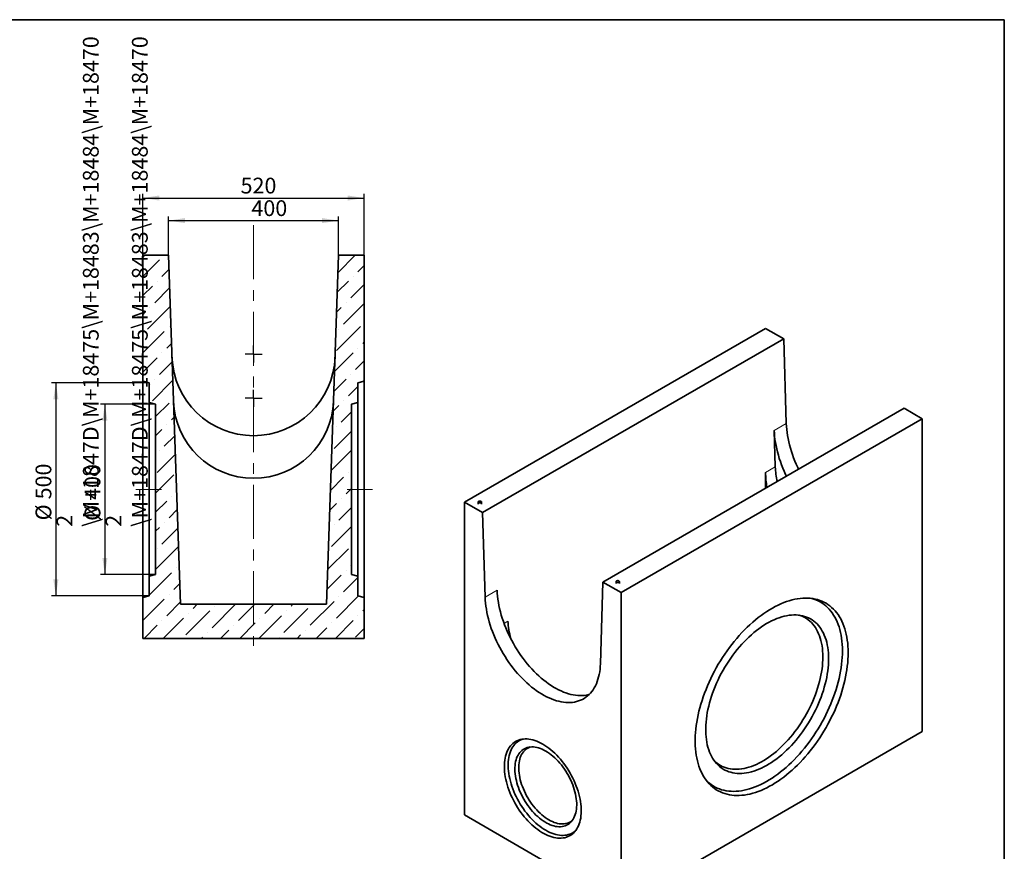
# Model space of a CAD drawing. Units: millimetres. Extents: x -46 to 1274, y -18 to 628.
# Drawn here: x 184 to 415, y 96 to 291 of the extents above; entities that cross this region are included whole.
import ezdxf

# ---------------------------------------------------------------- set-up
doc = ezdxf.new("R2010")
doc.units = ezdxf.units.MM
doc.linetypes.add('CENTERX2', pattern=[20.32, 12.7, -2.54, 2.54, -2.54])
doc.linetypes.add('PHANTOM', pattern=[12.7, 6.35, -1.27, 1.27, -1.27, 1.27, -1.27])
doc.layers.add('FORMAT', color=7, linetype='Continuous')
doc.styles.add('SLDTEXTSTYLE0', font='TXT', dxfattribs={"width": 0.7, "bigfont": 'bigfont'})
doc.styles.add('SLDTEXTSTYLE1', font='TXT', dxfattribs={"width": 0.7})
doc.dimstyles.new('SLDDIMSTYLE0', dxfattribs={"dimtxt": 3.393075, "dimasz": 3.877799, "dimexe": 0, "dimexo": 0.0625, "dimgap": 0.848269, "dimtad": 2, "dimlfac": 10, "dimrnd": 1e-09, "dimzin": 12, "dimdsep": 46, "dimtxsty": 'SLDTEXTSTYLE1', "dimsah": 1, "dimcen": 0.09, "dimadec": 0, "dimazin": 3, "dimtfac": 1, "dimtofl": 0, "dimtmove": 0, "dimatfit": 3, "dimfxl": 0, "dimfrac": 2, "dimtolj": 1, "dimtzin": 12, "dimarcsym": 0})
doc.dimstyles.new('SLDDIMSTYLE1', dxfattribs={"dimtxt": 3.393075, "dimasz": 3.877799, "dimexe": 0, "dimexo": 0.0625, "dimgap": 0.848269, "dimtad": 2, "dimlfac": 10, "dimrnd": 1e-09, "dimzin": 12, "dimdsep": 46, "dimtxsty": 'SLDTEXTSTYLE1', "dimsah": 1, "dimcen": 0.09, "dimadec": 0, "dimazin": 3, "dimtfac": 1, "dimtofl": 0, "dimtmove": 0, "dimatfit": 3, "dimfxl": 0, "dimfrac": 2, "dimtolj": 1, "dimtzin": 12, "dimarcsym": 0})
doc.dimstyles.new('SLDDIMSTYLE3', dxfattribs={"dimtxt": 3.393075, "dimasz": 3.877799, "dimexe": 0, "dimexo": 0.0625, "dimgap": 0.848269, "dimtad": 2, "dimdec": 0, "dimlfac": 10, "dimrnd": 1e-09, "dimzin": 12, "dimdsep": 46, "dimtxsty": 'SLDTEXTSTYLE1', "dimsah": 1, "dimcen": 0.09, "dimadec": 0, "dimazin": 3, "dimtfac": 1, "dimtdec": 0, "dimtofl": 0, "dimtmove": 0, "dimatfit": 3, "dimfxl": 0, "dimfrac": 2, "dimtolj": 1, "dimtzin": 12, "dimarcsym": 0})

# ---------------------------------------------------------------- blocks, each defined once
blk = doc.blocks.new('_D_6')
at = {"layer": 'FORMAT'}
for p, q in [((214.22, 205.68), (191.31, 205.68)), ((192.31, 205.68), (192.31, 155.68)), ((214.22, 155.68), (191.31, 155.68))]:
    blk.add_line(p, q, dxfattribs=at)
for points in [[(192.31, 205.68), (191.71, 201.8), (192.91, 201.8)], [(192.31, 155.68), (192.91, 159.56), (191.71, 159.56)]]:
    blk.add_solid(points, dxfattribs=at)
at = {"layer": 'FORMAT', "attachment_point": 1, "rotation": 90}
for s, insert, char_height, style in [('2 \\M+1847D\\M+18475\\M+18483\\M+18484\\M+18470', (192.48, 171.88), 3.7042, 'SLDTEXTSTYLE0'), ('500', (187.54, 178.32), 3.704, 'SLDTEXTSTYLE1'), ('%%c', (187.54, 173.39), 3.704, 'SLDTEXTSTYLE1')]:
    blk.add_mtext(s, dxfattribs=dict(at, insert=insert, char_height=char_height, style=style))
blk = doc.blocks.new('_D_7')
at = {"layer": 'FORMAT'}
for p, q in [((215.72, 200.68), (202.82, 200.68)), ((203.82, 200.68), (203.82, 160.68)), ((215.72, 160.68), (202.82, 160.68))]:
    blk.add_line(p, q, dxfattribs=at)
for points in [[(203.82, 200.68), (203.23, 196.8), (204.42, 196.8)], [(203.82, 160.68), (204.42, 164.56), (203.23, 164.56)]]:
    blk.add_solid(points, dxfattribs=at)
at = {"layer": 'FORMAT', "attachment_point": 1, "rotation": 90}
for s, insert, char_height, style in [('2 \\M+1847D\\M+18475\\M+18483\\M+18484\\M+18470', (203.99, 171.88), 3.7042, 'SLDTEXTSTYLE0'), ('400', (199.05, 178.2), 3.704, 'SLDTEXTSTYLE1'), ('%%c', (199.05, 173.27), 3.704, 'SLDTEXTSTYLE1')]:
    blk.add_mtext(s, dxfattribs=dict(at, insert=insert, char_height=char_height, style=style))
blk = doc.blocks.new('_D_8')
at = {"layer": 'FORMAT'}
for p, q in [((212.72, 235.68), (212.72, 250.11)), ((264.72, 235.68), (264.72, 250.11)), ((212.72, 249.11), (264.72, 249.11))]:
    blk.add_line(p, q, dxfattribs=at)
for points in [[(212.72, 249.11), (216.6, 248.51), (216.6, 249.7)], [(264.72, 249.11), (260.84, 249.7), (260.84, 248.51)]]:
    blk.add_solid(points, dxfattribs=at)
at = {"layer": 'FORMAT', "insert": (235.68, 253.88), "char_height": 3.704, "attachment_point": 1, "style": 'SLDTEXTSTYLE1'}
blk.add_mtext('520', dxfattribs=at)
blk = doc.blocks.new('_D_9')
at = {"layer": 'FORMAT', "color": 7}
for p, q in [((218.74, 235.68), (218.74, 244.8)), ((218.74, 243.8), (258.7, 243.8)), ((258.7, 235.68), (258.7, 244.8))]:
    blk.add_line(p, q, dxfattribs=at)
for points in [[(218.74, 243.8), (222.62, 243.21), (222.62, 244.4)], [(258.7, 243.8), (254.82, 244.4), (254.82, 243.21)]]:
    blk.add_solid(points, dxfattribs=at)
at = {"layer": 'FORMAT', "color": 7, "insert": (238.22, 248.58), "char_height": 3.704, "attachment_point": 1, "style": 'SLDTEXTSTYLE1'}
blk.add_mtext('400', dxfattribs=at)
blk = doc.blocks.new('SW_CENTERMARKSYMBOL_1')
at = {"layer": 'FORMAT', "color": 0}
for q in [(-2, 0), (0, 2), (0, -2), (2, 0)]:
    blk.add_line((0, 0), q, dxfattribs=at)
blk = doc.blocks.new('SW_CENTERMARKSYMBOL_2')
at = {"layer": 'FORMAT', "color": 0}
for q in [(-2, 0), (0, 2), (0, -2), (2, 0)]:
    blk.add_line((0, 0), q, dxfattribs=at)

msp = doc.modelspace()

# ---------------------------------------------------------------- hatches: boundary and pattern name
at = {"linetype": 'Continuous', "lineweight": 18}
h = msp.add_hatch(dxfattribs=at)
h.set_pattern_fill('ANSI36', style=0)
h.paths.add_polyline_path([(263.2179, 155.6791), (263.2179, 160.2772), (261.7179, 160.6791), (261.7179, 200.6791), (263.2179, 201.0811), (263.2179, 205.6791), (264.7179, 206.0811), (264.7179, 235.6791), (258.6969, 235.6791), (255.8334, 153.6791), (221.6023, 153.6791), (218.7388, 235.6791), (212.7179, 235.6791), (212.7179, 206.0811), (214.2179, 205.6791), (214.2179, 201.0811), (215.7179, 200.6791), (215.7179, 160.6791), (214.2179, 160.2772), (214.2179, 155.6791), (212.7179, 155.2772), (212.7179, 145.6791), (264.7179, 145.6791), (264.7179, 155.2772)], flags=0)

# ---------------------------------------------------------------- linework, layer by layer
at = {"color": 7, "linetype": 'Continuous', "lineweight": 35}
for p, q in [((212.7179, 206.0811), (212.7179, 235.6791)), ((218.7388, 235.6791), (212.7179, 235.6791)), ((218.7388, 235.6791), (221.6023, 153.6791)), ((255.8334, 153.6791), (258.6969, 235.6791)), ((264.7179, 235.6791), (258.6969, 235.6791)), ((264.7179, 235.6791), (264.7179, 206.0811)), ((358.9624, 218.4936), (288.2517, 177.6732)), ((358.9624, 218.4936), (363.2199, 216.0358)), ((292.5092, 175.2154), (363.2199, 216.0358)), ((363.8103, 196.1691), (363.2199, 216.0358)), ((214.2179, 205.6791), (212.7179, 206.0811)), ((212.7179, 155.2772), (212.7179, 206.0811)), ((264.7179, 206.0811), (263.2179, 205.6791)), ((264.7179, 155.2772), (264.7179, 206.0811)), ((214.2179, 201.0811), (214.2179, 205.6791)), ((263.2179, 205.6791), (263.2179, 201.0811)), ((215.7179, 200.6791), (214.2179, 201.0811)), ((214.2179, 160.2772), (214.2179, 201.0811)), ((215.7179, 160.6791), (215.7179, 200.6791)), ((263.2179, 201.0811), (261.7179, 200.6791)), ((261.7179, 200.6791), (261.7179, 160.6791)), ((263.2179, 160.2772), (263.2179, 201.0811)), ((391.4745, 199.7248), (320.7638, 158.9044)), ((391.4745, 199.7248), (395.732, 197.267)), ((325.0213, 156.4466), (395.732, 197.267)), ((395.732, 197.267), (395.732, 123.7783)), ((361.2374, 185.9384), (360.9819, 194.5363)), ((358.9624, 180.956), (358.9624, 184.6251)), ((288.2517, 104.1845), (288.2517, 177.6732)), ((288.2517, 177.6732), (292.5092, 175.2154)), ((291.458, 177.7077), (291.458, 177.2242)), ((292.258, 177.2242), (292.258, 177.7077)), ((293.0997, 155.3487), (292.5092, 175.2154)), ((214.2179, 160.2772), (215.7179, 160.6791)), ((214.2179, 155.6791), (214.2179, 160.2772)), ((261.7179, 160.6791), (263.2179, 160.2772)), ((263.2179, 160.2772), (263.2179, 155.6791)), ((320.7638, 158.9044), (320.1733, 139.7194)), ((320.7638, 158.9044), (325.0213, 156.4466)), ((323.8435, 159.012), (323.8435, 158.5284)), ((324.6435, 158.5284), (324.6435, 159.012)), ((212.7179, 155.2772), (214.2179, 155.6791)), ((212.7179, 145.6791), (212.7179, 155.2772)), ((263.2179, 155.6791), (264.7179, 155.2772)), ((264.7179, 155.2772), (264.7179, 145.6791)), ((325.0213, 156.4466), (325.0213, 82.9579)), ((255.8334, 153.6791), (221.6023, 153.6791)), ((264.7179, 145.6791), (212.7179, 145.6791)), ((395.732, 123.7783), (325.0213, 82.9579)), ((325.0213, 82.9579), (288.2517, 104.1845))]:
    msp.add_line(p, q, dxfattribs=at)
at = {"color": 8, "linetype": 'PHANTOM', "lineweight": 18}
for p, q in [((360.9819, 194.5363), (363.8103, 196.1691)), ((358.9624, 184.6251), (361.2374, 185.9384)), ((293.0997, 155.3487), (295.9281, 156.9816)), ((297.5437, 149.1688), (298.4587, 149.697))]:
    msp.add_line(p, q, dxfattribs=at)
at = {"color": 7, "linetype": 'Continuous', "lineweight": 35, "flags": 128}
for points in [[(360.9819, 194.5363), (361.015, 193.8416), (361.0734, 193.1346), (361.157, 192.4166), (361.2655, 191.689), (361.3989, 190.9531), (361.5568, 190.2103), (361.739, 189.462), (361.945, 188.7096), (362.1747, 187.9545), (362.4274, 187.1981), (362.7027, 186.4419), (363.0002, 185.6872), (363.3192, 184.9354), (363.6592, 184.188), (363.8545, 183.7801)], [(366.683, 185.4129), (366.4876, 185.8208), (366.1477, 186.5682), (365.8286, 187.32), (365.5312, 188.0747), (365.2558, 188.831), (365.0031, 189.5873), (364.7735, 190.3425), (364.5674, 191.0949), (364.3852, 191.8432), (364.2273, 192.5859), (364.0939, 193.3218), (363.9854, 194.0495), (363.9018, 194.7674), (363.8434, 195.4744), (363.8103, 196.1691)], [(291.5751, 177.5444), (291.5043, 177.5998), (291.4649, 177.6648), (291.4605, 177.7336), (291.4913, 177.8), (291.5548, 177.8583), (291.6452, 177.9032), (291.7544, 177.9307), (291.8729, 177.9385), (291.9901, 177.9257), (292.0955, 177.8935), (292.1798, 177.8448), (292.2355, 177.784), (292.2577, 177.7163), (292.2443, 177.6479), (292.1967, 177.5848), (292.1189, 177.5327), (292.0179, 177.496), (291.9028, 177.4782), (291.7836, 177.4808), (291.6711, 177.5035), (291.5751, 177.5444)], [(324.5263, 159.1752), (324.5971, 159.1199), (324.6365, 159.0549), (324.6409, 158.9861), (324.6101, 158.9196), (324.5466, 158.8613), (324.4563, 158.8164), (324.347, 158.7889), (324.2285, 158.7812), (324.1113, 158.794), (324.0059, 158.8262), (323.9216, 158.8748), (323.8659, 158.9357), (323.8437, 159.0033), (323.8571, 159.0717), (323.9048, 159.1348), (323.9825, 159.187), (324.0835, 159.2236), (324.1987, 159.2414), (324.3178, 159.2388), (324.4304, 159.2161), (324.5263, 159.1752)], [(320.1733, 139.7194), (320.1402, 139.063), (320.0818, 138.4234), (319.9983, 137.8019), (319.8897, 137.1996), (319.7564, 136.6176), (319.5985, 136.0572), (319.4163, 135.5192), (319.2102, 135.0048), (318.9806, 134.5148), (318.7279, 134.0502), (318.4525, 133.6118), (318.155, 133.2006), (317.836, 132.8171), (317.496, 132.4623), (317.1357, 132.1367), (316.7558, 131.8409), (316.3569, 131.5755), (315.9398, 131.341), (315.5053, 131.1378), (315.0542, 130.9663), (314.5873, 130.8269), (314.1056, 130.7197), (313.6099, 130.645), (313.1011, 130.603), (312.5803, 130.5937), (312.0483, 130.6171), (311.5062, 130.6732), (310.9549, 130.7618), (310.3956, 130.8829), (309.8293, 131.0362), (309.257, 131.2213), (308.6797, 131.438), (308.0987, 131.6859), (307.5149, 131.9644), (306.9295, 132.2731), (306.3435, 132.6114), (305.7581, 132.9786), (305.1743, 133.3741), (304.5933, 133.7971), (304.016, 134.2468), (303.4437, 134.7225), (302.8774, 135.2231), (302.3181, 135.7478), (301.7668, 136.2956), (301.2247, 136.8654), (300.6927, 137.4562), (300.1719, 138.0669), (299.6631, 138.6964), (299.1674, 139.3433), (298.6857, 140.0067), (298.2188, 140.6852), (297.7677, 141.3775), (297.3332, 142.0823), (296.9161, 142.7984), (296.5172, 143.5243), (296.1373, 144.2588), (295.777, 145.0004), (295.437, 145.7478), (295.118, 146.4996), (294.8205, 147.2543), (294.5451, 148.0106), (294.2924, 148.7669), (294.0628, 149.522), (293.8567, 150.2745), (293.6745, 151.0228), (293.5166, 151.7655), (293.3833, 152.5014), (293.2747, 153.2291), (293.1912, 153.947), (293.1328, 154.654), (293.0997, 155.3487)], [(295.9281, 156.9816), (295.9612, 156.2869), (296.0196, 155.5799), (296.1031, 154.8619), (296.2117, 154.1343), (296.345, 153.3984), (296.503, 152.6556), (296.6851, 151.9073), (296.8912, 151.1549), (297.1208, 150.3998), (297.3736, 149.6434), (297.6489, 148.8871), (297.9464, 148.1324), (298.2654, 147.3806), (298.6054, 146.6332), (298.9657, 145.8916), (299.3457, 145.1571), (299.7446, 144.4312), (300.1616, 143.7151), (300.5961, 143.0103), (301.0472, 142.318), (301.5141, 141.6395), (301.9958, 140.9762), (302.4915, 140.3292), (303.0003, 139.6997), (303.5212, 139.089), (304.0531, 138.4982), (304.5953, 137.9284), (305.1465, 137.3806), (305.7058, 136.8559), (306.2721, 136.3553), (306.8445, 135.8797), (307.4217, 135.4299), (308.0027, 135.0069), (308.5865, 134.6114), (309.1719, 134.2442), (309.7579, 133.9059), (310.3433, 133.5972), (310.9271, 133.3187), (311.5082, 133.0708), (312.0854, 132.8541), (312.6577, 132.669), (313.2241, 132.5157), (313.7834, 132.3947), (314.3346, 132.306), (314.8767, 132.2499), (315.4087, 132.2265), (315.9296, 132.2358), (316.4383, 132.2779), (316.934, 132.3525), (317.4158, 132.4597), (317.5228, 132.4884)], [(378.3385, 142.3162), (378.3261, 143.08), (378.2889, 143.8285), (378.2269, 144.5605), (378.1402, 145.275), (378.029, 145.9712), (377.8934, 146.6479), (377.7336, 147.3044), (377.5498, 147.9396), (377.3423, 148.5527), (377.1113, 149.1429), (376.8572, 149.7093), (376.5803, 150.2511), (376.2811, 150.7677), (375.9598, 151.2582), (375.617, 151.722), (375.2531, 152.1586), (374.8687, 152.5672), (374.4643, 152.9472), (374.0403, 153.2983), (373.5975, 153.6199), (373.1365, 153.9115), (372.6578, 154.1727), (372.1621, 154.4032), (371.6501, 154.6027), (371.1225, 154.7709), (370.5801, 154.9075), (370.0236, 155.0124), (369.4538, 155.0854), (368.8714, 155.1265), (368.2772, 155.1355), (367.6722, 155.1124), (367.0571, 155.0574), (366.4327, 154.9704), (365.8, 154.8515), (365.1597, 154.7011), (364.5129, 154.5191), (363.8603, 154.306), (363.203, 154.062), (362.5417, 153.7874), (361.8774, 153.4826), (361.2111, 153.1481), (360.5436, 152.7843), (359.8758, 152.3916), (359.2088, 151.9707), (358.5434, 151.5221), (357.8805, 151.0465), (357.221, 150.5445), (356.566, 150.0168), (355.9161, 149.4641), (355.2725, 148.8872), (354.6359, 148.2868), (354.0072, 147.6639), (353.3874, 147.0193), (352.7772, 146.3539), (352.1775, 145.6685), (351.5891, 144.9641), (351.0129, 144.2418), (350.4496, 143.5025), (349.9001, 142.7472), (349.365, 141.977), (348.8452, 141.1929), (348.3412, 140.3961), (347.854, 139.5875), (347.384, 138.7684), (346.932, 137.9399), (346.4985, 137.1031), (346.0843, 136.2592), (345.6898, 135.4093), (345.3156, 134.5546), (344.9622, 133.6964), (344.6301, 132.8357), (344.3198, 131.9737), (344.0316, 131.1118), (343.7661, 130.251), (343.5235, 129.3925), (343.3042, 128.5376), (343.1085, 127.6874), (342.9367, 126.843), (342.789, 126.0057), (342.6655, 125.1767), (342.5666, 124.357), (342.4923, 123.5477), (342.4427, 122.7501), (342.4178, 121.9652), (342.4178, 121.1941), (342.4427, 120.4379), (342.4923, 119.6976), (342.5666, 118.9742), (342.6655, 118.2687), (342.789, 117.5821), (342.9367, 116.9154), (343.1085, 116.2694), (343.3042, 115.6452), (343.5235, 115.0434), (343.7661, 114.465), (344.0316, 113.9108), (344.3198, 113.3815), (344.6301, 112.8779), (344.9622, 112.4006), (345.3156, 111.9504), (345.6898, 111.5277), (346.0843, 111.1333), (346.4985, 110.7677), (346.932, 110.4313), (347.384, 110.1247), (347.854, 109.8482), (348.3412, 109.6023), (348.8452, 109.3873), (349.365, 109.2034), (349.9001, 109.051), (350.4496, 108.9302), (351.0129, 108.8412), (351.5891, 108.7842), (352.1775, 108.7591), (352.7772, 108.7662), (353.3874, 108.8052), (354.0072, 108.8763), (354.6359, 108.9792), (355.2725, 109.1139), (355.9161, 109.2801), (356.566, 109.4777), (357.221, 109.7063), (357.8805, 109.9656), (358.5434, 110.2554), (359.2088, 110.5751), (359.8758, 110.9243), (360.5436, 111.3026), (361.2111, 111.7095), (361.8774, 112.1443), (362.5417, 112.6065), (363.203, 113.0954), (363.8603, 113.6103), (364.5129, 114.1506), (365.1597, 114.7155), (365.8, 115.3042), (366.4327, 115.916), (367.0571, 116.5498), (367.6722, 117.205), (368.2772, 117.8805), (368.8714, 118.5755), (369.4538, 119.289), (370.0236, 120.0199), (370.5801, 120.7673), (371.1225, 121.5302), (371.6501, 122.3075), (372.1621, 123.0981), (372.6578, 123.9009), (373.1365, 124.7149), (373.5975, 125.5388), (374.0403, 126.3716), (374.4643, 127.2121), (374.8687, 128.0592), (375.2531, 128.9116), (375.617, 129.7683), (375.9598, 130.6279), (376.2811, 131.4894), (376.5803, 132.3514), (376.8572, 133.213), (377.1113, 134.0728), (377.3423, 134.9296), (377.5498, 135.7823), (377.7336, 136.6297), (377.8934, 137.4707), (378.029, 138.304), (378.1402, 139.1285), (378.2269, 139.9432), (378.2889, 140.7467), (378.3261, 141.5381), (378.3385, 142.3162)], [(376.9936, 142.7645), (376.9811, 143.5251), (376.9436, 144.2702), (376.8811, 144.9987), (376.7938, 145.7097), (376.6817, 146.402), (376.5451, 147.0747), (376.3841, 147.7269), (376.1989, 148.3576), (375.9898, 148.966), (375.7571, 149.5511), (375.5012, 150.1122), (375.2223, 150.6484), (374.9209, 151.159), (374.5975, 151.6433), (374.2524, 152.1006), (373.8862, 152.5303), (373.4993, 152.9316), (373.0924, 153.3042), (372.6659, 153.6474), (372.2206, 153.9607), (371.757, 154.2437), (371.2758, 154.4961), (370.7777, 154.7173), (370.2634, 154.9073), (369.8187, 155.0425)], [(373.7423, 140.8875), (373.7298, 141.5733), (373.6924, 142.2435), (373.63, 142.8969), (373.5429, 143.5324), (373.4312, 144.1489), (373.295, 144.7454), (373.1346, 145.3207), (372.9503, 145.874), (372.7424, 146.4042), (372.5113, 146.9105), (372.2573, 147.3919), (371.9809, 147.8476), (371.6826, 148.2769), (371.3629, 148.6789), (371.0223, 149.053), (370.6614, 149.3986), (370.281, 149.7151), (369.8815, 150.0018), (369.4637, 150.2584), (369.0284, 150.4843), (368.5762, 150.6791), (368.1081, 150.8426), (367.6247, 150.9745), (367.1269, 151.0745), (366.6156, 151.1424), (366.0917, 151.1781), (365.556, 151.1816), (365.0095, 151.1529), (364.4532, 151.092), (363.888, 150.999), (363.3148, 150.8741), (362.7348, 150.7175), (362.1488, 150.5294), (361.5579, 150.3102), (360.9631, 150.0603), (360.3655, 149.7801), (359.7661, 149.4701), (359.1659, 149.1308), (358.5659, 148.7629), (357.9673, 148.3668), (357.371, 147.9435), (356.778, 147.4934), (356.1895, 147.0176), (355.6063, 146.5166), (355.0296, 145.9916), (354.4603, 145.4433), (353.8994, 144.8726), (353.3479, 144.2807), (352.8067, 143.6685), (352.2768, 143.037), (351.759, 142.3874), (351.2544, 141.7208), (350.7637, 141.0383), (350.2878, 140.3411), (349.8275, 139.6305), (349.3837, 138.9076), (348.9571, 138.1738), (348.5484, 137.4302), (348.1583, 136.6782), (347.7875, 135.919), (347.4368, 135.1541), (347.1065, 134.3846), (346.7974, 133.612), (346.51, 132.8376), (346.2448, 132.0627), (346.0022, 131.2886), (345.7826, 130.5168), (345.5864, 129.7484), (345.4141, 128.985), (345.2658, 128.2277), (345.1418, 127.4779), (345.0423, 126.737), (344.9676, 126.0061), (344.9177, 125.2865), (344.8927, 124.5796), (344.8927, 123.8865), (344.9177, 123.2083), (344.9676, 122.5464), (345.0423, 121.9018), (345.1418, 121.2756), (345.2658, 120.669), (345.4141, 120.083), (345.5864, 119.5186), (345.7826, 118.9767), (346.0022, 118.4583), (346.2448, 117.9644), (346.51, 117.4957), (346.7974, 117.0532), (347.1065, 116.6374), (347.4368, 116.2492), (347.7875, 115.8893), (348.1583, 115.5582), (348.5484, 115.2566), (348.9571, 114.9849), (349.3837, 114.7436), (349.8275, 114.5331), (350.2878, 114.3539), (350.7637, 114.2062), (351.2544, 114.0903), (351.759, 114.0063), (352.2768, 113.9545), (352.8067, 113.9348), (353.3479, 113.9474), (353.8994, 113.9923), (354.4603, 114.0692), (355.0296, 114.1782), (355.6063, 114.319), (356.1895, 114.4914), (356.778, 114.6951), (357.371, 114.9296), (357.9673, 115.1948), (358.5659, 115.4899), (359.1659, 115.8146), (359.7661, 116.1683), (360.3655, 116.5504), (360.9631, 116.9602), (361.5579, 117.397), (362.1488, 117.8601), (362.7348, 118.3486), (363.3148, 118.8617), (363.888, 119.3985), (364.4532, 119.9581), (365.0095, 120.5395), (365.556, 121.1417), (366.0917, 121.7637), (366.6156, 122.4044), (367.1269, 123.0626), (367.6247, 123.7373), (368.1081, 124.4273), (368.5762, 125.1313), (369.0284, 125.8482), (369.4637, 126.5767), (369.8815, 127.3156), (370.281, 128.0636), (370.6614, 128.8193), (371.0223, 129.5815), (371.3629, 130.3489), (371.6826, 131.1201), (371.9809, 131.8938), (372.2573, 132.6686), (372.5113, 133.4433), (372.7424, 134.2164), (372.9503, 134.9867), (373.1346, 135.7527), (373.295, 136.5132), (373.4312, 137.2669), (373.5429, 138.0125), (373.63, 138.7485), (373.6924, 139.4739), (373.7298, 140.1873), (373.7423, 140.8875)], [(372.3974, 141.3358), (372.385, 142.0125), (372.3478, 142.6737), (372.2859, 143.3182), (372.1994, 143.9449), (372.0884, 144.5527), (371.9531, 145.1406), (371.7938, 145.7074), (371.6108, 146.2523), (371.4043, 146.7742), (371.1748, 147.2723), (370.9226, 147.7456), (370.6481, 148.1933), (370.352, 148.6147), (370.0346, 149.009), (369.6965, 149.3756), (369.3384, 149.7137), (368.9608, 150.0227), (368.5645, 150.3022), (368.15, 150.5517), (367.7182, 150.7707), (367.2698, 150.9588), (366.8056, 151.1157), (366.7746, 151.1249)], [(345.0983, 112.2208), (345.3336, 111.9972), (345.7504, 111.6393), (346.1863, 111.311), (346.6408, 111.0127), (347.1133, 110.745), (347.6031, 110.5081), (348.1094, 110.3025), (348.6316, 110.1283), (349.1689, 109.9859), (349.7206, 109.8755), (350.2858, 109.7971), (350.8639, 109.751), (351.4539, 109.7372), (352.055, 109.7556), (352.6664, 109.8064), (353.2872, 109.8893), (353.9165, 110.0043), (354.5535, 110.1513), (355.1973, 110.33), (355.8468, 110.5401), (356.5013, 110.7814), (357.1598, 111.0535), (357.8213, 111.3561), (358.4849, 111.6887), (359.1497, 112.0508), (359.8147, 112.4419), (360.479, 112.8615), (361.1417, 113.309), (361.8018, 113.7837), (362.4584, 114.2851), (363.1105, 114.8122), (363.7573, 115.3645), (364.3978, 115.9412), (365.031, 116.5413), (365.6562, 117.1642), (366.2725, 117.8088), (366.8788, 118.4743), (367.4745, 119.1597), (368.0586, 119.8641), (368.6304, 120.5865), (369.1889, 121.3258), (369.7335, 122.081), (370.2634, 122.8511), (370.7777, 123.6348), (371.2758, 124.4313), (371.757, 125.2392), (372.2206, 126.0575), (372.6659, 126.885), (373.0924, 127.7205), (373.4993, 128.5628), (373.8862, 129.4109), (374.2524, 130.2633), (374.5975, 131.1191), (374.9209, 131.9768), (375.2223, 132.8354), (375.5012, 133.6936), (375.7571, 134.5502), (375.9898, 135.404), (376.1989, 136.2538), (376.3841, 137.0983), (376.5451, 137.9364), (376.6817, 138.7669), (376.7938, 139.5886), (376.8811, 140.4003), (376.9436, 141.201), (376.9811, 141.9894), (376.9936, 142.7645)], [(346.9686, 116.8161), (347.1722, 116.6297), (347.5498, 116.3206), (347.9461, 116.0411), (348.3606, 115.7916), (348.7924, 115.5727), (349.2408, 115.3846), (349.705, 115.2277), (350.1842, 115.1023), (350.6776, 115.0086), (351.1842, 114.9467), (351.7033, 114.9169), (352.2339, 114.919), (352.775, 114.9532), (353.3257, 115.0193), (353.8851, 115.1173), (354.4522, 115.247), (355.0259, 115.4081), (355.6053, 115.6003), (356.1894, 115.8234), (356.777, 116.0769), (357.3673, 116.3605), (357.9591, 116.6735), (358.5515, 117.0154), (359.1433, 117.3857), (359.7335, 117.7837), (360.3212, 118.2087), (360.9053, 118.6599), (361.4847, 119.1366), (362.0584, 119.6379), (362.6255, 120.163), (363.1848, 120.7109), (363.7356, 121.2806), (364.2767, 121.8712), (364.8073, 122.4816), (365.3264, 123.1108), (365.833, 123.7576), (366.3264, 124.421), (366.8056, 125.0997), (367.2698, 125.7925), (367.7182, 126.4983), (368.15, 127.2159), (368.5645, 127.9438), (368.9608, 128.681), (369.3384, 129.426), (369.6965, 130.1775), (370.0346, 130.9344), (370.352, 131.6951), (370.6481, 132.4585), (370.9226, 133.2231), (371.1748, 133.9876), (371.4043, 134.7507), (371.6108, 135.511), (371.7938, 136.2672), (371.9531, 137.018), (372.0884, 137.762), (372.1994, 138.498), (372.2859, 139.2246), (372.3478, 139.9406), (372.385, 140.6447), (372.3974, 141.3358)], [(306.6365, 120.8175), (307.113, 120.5279), (307.5881, 120.2101), (308.0606, 119.8649), (308.5291, 119.4933), (308.9924, 119.0963), (309.4491, 118.6751), (309.8979, 118.2307), (310.3377, 117.7646), (310.7671, 117.2779), (311.185, 116.7719), (311.5903, 116.2483), (311.9817, 115.7082), (312.3582, 115.1534), (312.7188, 114.5853), (313.0625, 114.0055), (313.3882, 113.4156), (313.6951, 112.8174), (313.9823, 112.2123), (314.2491, 111.6022), (314.4947, 110.9887), (314.7183, 110.3735), (314.9194, 109.7584), (315.0975, 109.1451), (315.2519, 108.5352), (315.3823, 107.9305), (315.4884, 107.3327), (315.5698, 106.7434), (315.6263, 106.1642), (315.6577, 105.5969), (315.664, 105.0429), (315.6451, 104.5038), (315.6012, 103.9811), (315.5322, 103.4763), (315.4384, 102.9908), (315.3202, 102.5259), (315.1777, 102.083), (315.0114, 101.6631), (314.8217, 101.2677), (314.6093, 100.8976), (314.3746, 100.554), (314.1183, 100.2378), (313.8412, 99.95), (313.5441, 99.6912), (313.2276, 99.4623), (312.8928, 99.2638), (312.5406, 99.0963), (312.1719, 98.9603), (311.7878, 98.8562), (311.3893, 98.7843), (310.9776, 98.7447), (310.5537, 98.7375), (310.119, 98.7628), (309.6745, 98.8206), (309.2216, 98.9106), (308.7615, 99.0326), (308.2954, 99.1863), (307.8248, 99.3711), (307.3508, 99.5868), (306.8748, 99.8325), (306.3982, 100.1076), (305.9222, 100.4115), (305.4482, 100.7431), (304.9776, 101.1016), (304.5115, 101.4861), (304.0514, 101.8953), (303.5985, 102.3282), (303.154, 102.7836), (302.7193, 103.2603), (302.2954, 103.7567), (301.8837, 104.2717), (301.4852, 104.8038), (301.1011, 105.3514), (300.7324, 105.913), (300.3802, 106.4872), (300.0454, 107.0722), (299.7289, 107.6665), (299.4318, 108.2684), (299.1547, 108.8762), (298.8984, 109.4882), (298.6637, 110.1028), (298.4513, 110.7181), (298.2616, 111.3325), (298.0953, 111.9444), (297.9528, 112.5519), (297.8346, 113.1533), (297.7408, 113.7471), (297.6718, 114.3315), (297.6279, 114.905), (297.609, 115.4658), (297.6153, 116.0126), (297.6467, 116.5436), (297.7032, 117.0575), (297.7846, 117.5529), (297.8907, 118.0282), (298.0211, 118.4823), (298.1755, 118.9139), (298.3536, 119.3217), (298.5547, 119.7046), (298.7783, 120.0615), (299.0239, 120.3915), (299.2906, 120.6936), (299.5779, 120.9671), (299.8848, 121.211), (300.2105, 121.4248), (300.5542, 121.6078), (300.9148, 121.7596), (301.2913, 121.8797), (301.6827, 121.9677), (302.088, 122.0235), (302.5059, 122.0469), (302.9353, 122.0378), (303.3751, 121.9963), (303.8239, 121.9224), (304.2806, 121.8163), (304.7439, 121.6785), (305.2124, 121.5091), (305.6849, 121.3088), (306.16, 121.0781), (306.6365, 120.8175)], [(314.3794, 100.5605), (314.2958, 100.4838), (313.9955, 100.2389), (313.6762, 100.0239), (313.3391, 99.8394), (312.9849, 99.686), (312.6148, 99.5641), (312.2297, 99.4741), (311.8308, 99.4161), (311.4191, 99.3904), (310.9959, 99.3971), (310.5624, 99.4361), (310.1197, 99.5073), (309.6691, 99.6105), (309.212, 99.7455), (308.7495, 99.9117), (308.2831, 100.1089), (307.814, 100.3363), (307.3436, 100.5934), (306.8732, 100.8795), (306.4041, 101.1936), (305.9377, 101.535), (305.4752, 101.9027), (305.0181, 102.2955), (304.5675, 102.7125), (304.1249, 103.1524), (303.6913, 103.614), (303.2681, 104.0959), (302.8564, 104.5969), (302.4575, 105.1154), (302.0724, 105.6501), (301.7023, 106.1993), (301.3481, 106.7616), (301.011, 107.3354), (300.6918, 107.9189), (300.3914, 108.5107), (300.1108, 109.1089), (299.8506, 109.7119), (299.6117, 110.318), (299.3947, 110.9255), (299.2003, 111.5326), (299.0289, 112.1376), (298.8811, 112.7389), (298.7573, 113.3346), (298.6578, 113.9232), (298.583, 114.5029), (298.5329, 115.0721), (298.5079, 115.6292), (298.5079, 116.1726), (298.5329, 116.7008), (298.583, 117.2123), (298.6578, 117.7056), (298.7573, 118.1793), (298.8811, 118.6321), (299.0289, 119.0627), (299.2003, 119.4699), (299.3947, 119.8525), (299.6117, 120.2094), (299.8506, 120.5397), (300.1108, 120.8423), (300.3914, 121.1165), (300.6918, 121.3615), (301.011, 121.5765), (301.3481, 121.761), (301.7023, 121.9144), (301.9948, 122.0137)], [(307.3436, 119.1844), (307.7697, 118.9239), (308.1943, 118.6355), (308.616, 118.3201), (309.0334, 117.9787), (309.4449, 117.6126), (309.8491, 117.223), (310.2447, 116.8112), (310.6303, 116.3788), (311.0046, 115.9271), (311.3663, 115.4577), (311.7141, 114.9723), (312.0468, 114.4725), (312.3633, 113.96), (312.6625, 113.4366), (312.9434, 112.9042), (313.2049, 112.3645), (313.4463, 111.8194), (313.6666, 111.2708), (313.8652, 110.7206), (314.0412, 110.1706), (314.1942, 109.6228), (314.3235, 109.0791), (314.4288, 108.5413), (314.5097, 108.0113), (314.5658, 107.4909), (314.5971, 106.982), (314.6034, 106.4861), (314.5846, 106.0052), (314.5409, 105.5408), (314.4723, 105.0945), (314.3792, 104.6679), (314.2618, 104.2624), (314.1206, 103.8794), (313.956, 103.5203), (313.7687, 103.1864), (313.5592, 102.8786), (313.3282, 102.5982), (313.0766, 102.346), (312.8053, 102.123), (312.5151, 101.9299), (312.2071, 101.7673), (311.8824, 101.636), (311.542, 101.5362), (311.1871, 101.4683), (310.819, 101.4326), (310.4388, 101.4292), (310.0481, 101.4581), (309.648, 101.5192), (309.2399, 101.6123), (308.8253, 101.737), (308.4057, 101.8931), (307.9823, 102.0798), (307.5567, 102.2966), (307.1305, 102.5426), (306.7049, 102.8172), (306.2816, 103.1193), (305.8619, 103.4478), (305.4473, 103.8017), (305.0392, 104.1797), (304.6391, 104.5806), (304.2484, 105.0029), (303.8683, 105.4451), (303.5001, 105.9059), (303.1452, 106.3835), (302.8048, 106.8763), (302.4801, 107.3827), (302.1721, 107.9008), (301.8819, 108.4289), (301.6106, 108.9652), (301.359, 109.5078), (301.1281, 110.0549), (300.9185, 110.6046), (300.7312, 111.1549), (300.5666, 111.704), (300.4254, 112.25), (300.308, 112.791), (300.2149, 113.3251), (300.1463, 113.8505), (300.1026, 114.3655), (300.0839, 114.8681), (300.0901, 115.3567), (300.1214, 115.8296), (300.1775, 116.2851), (300.2584, 116.7217), (300.3637, 117.138), (300.493, 117.5324), (300.646, 117.9035), (300.822, 118.2502), (301.0206, 118.5712), (301.2409, 118.8654), (301.4823, 119.1319), (301.7438, 119.3696), (302.0247, 119.5777), (302.3239, 119.7556), (302.6404, 119.9026), (302.9732, 120.0183), (303.321, 120.1022), (303.6826, 120.154), (304.0569, 120.1735), (304.4425, 120.1608), (304.8381, 120.1157), (305.2424, 120.0386), (305.6538, 119.9296), (306.0712, 119.7892), (306.4929, 119.6177), (306.9175, 119.4159), (307.3436, 119.1844)], [(313.62, 102.9621), (313.5416, 102.8937), (313.268, 102.685), (312.9761, 102.5063), (312.6669, 102.3582), (312.3414, 102.2411), (312.0009, 102.1555), (311.6466, 102.1018), (311.2796, 102.08), (310.9012, 102.0903), (310.5129, 102.1326), (310.1159, 102.2068), (309.7116, 102.3126), (309.3015, 102.4497), (308.887, 102.6175), (308.4696, 102.8155), (308.0507, 103.043), (307.6318, 103.2991), (307.2144, 103.5831), (306.7999, 103.8938), (306.3898, 104.2302), (305.9856, 104.5912), (305.5886, 104.9753), (305.2002, 105.3814), (304.8219, 105.808), (304.4549, 106.2535), (304.1005, 106.7164), (303.76, 107.1951), (303.4346, 107.6878), (303.1254, 108.193), (302.8334, 108.7087), (302.5599, 109.2333), (302.3056, 109.7647), (302.0714, 110.3013), (301.8583, 110.841), (301.667, 111.382), (301.498, 111.9224), (301.3521, 112.4603), (301.2297, 112.9938), (301.1313, 113.521), (301.0571, 114.0401), (301.0076, 114.5492), (300.9828, 115.0467), (300.9828, 115.5306), (301.0076, 115.9994), (301.0571, 116.4513), (301.1313, 116.8848), (301.2297, 117.2984), (301.3521, 117.6905), (301.498, 118.06), (301.667, 118.4053), (301.8583, 118.7254), (302.0714, 119.019), (302.3056, 119.2853), (302.5599, 119.5231), (302.8334, 119.7318), (303.1254, 119.9105), (303.4346, 120.0586), (303.6947, 120.1551)]]:
    msp.add_lwpolyline(points, dxfattribs=at)
at = {"color": 7, "linetype": 'Continuous', "lineweight": 35}
for centre, radius, start, end in [((238.7179, 212.4348), 19.1557, 182, 358), ((238.7179, 202.0732), 18.794, 182, 358), ((382.681, 186.6539), 21.4555, 181.910981, 191.171161)]:
    msp.add_arc(centre, radius, start, end, dxfattribs=at)
for centre, major_axis, ratio, start_param, end_param in [((372.2599, 177.5029), (-8.8845, 16.5682), 0.59716343, 0.83910417, 1.05099885), ((311.7238, 142.5561), (-9.8708, 15.9997), 0.55689396, 0.80410696, 1.06062201)]:
    msp.add_ellipse(centre, major_axis=major_axis, ratio=ratio, start_param=start_param, end_param=end_param, dxfattribs=at)
at = {"layer": 'FORMAT', "color": 7, "lineweight": 35}
for p, q in [((20, 291), (415, 291)), ((415, 291), (415, 5))]:
    msp.add_line(p, q, dxfattribs=at)
at = {"layer": 'FORMAT', "linetype": 'CENTERX2', "lineweight": 18}
for p, q in [((238.7179, 242.7261), (238.7179, 143.9345)), ((211.0839, 180.6791), (217.084, 180.6791)), ((260.7179, 180.6791), (266.6242, 180.6791))]:
    msp.add_line(p, q, dxfattribs=at)

# ---------------------------------------------------------------- block references
at = {"layer": 'FORMAT'}
for name, p in [('SW_CENTERMARKSYMBOL_1', (238.7179, 212.4348)), ('SW_CENTERMARKSYMBOL_2', (238.7179, 202.0732))]:
    msp.add_blockref(name, p, dxfattribs=at)

# ---------------------------------------------------------------- dimensions: what is measured, and where the dimension line sits
for base, p1, p2, picture, middle in [((192.3111, 155.6791), (214.2179, 205.6791), (214.2179, 155.6791), '_D_6', (192.3111, 178.9884)), ((203.8229, 160.6791), (215.7179, 200.6791), (215.7179, 160.6791), '_D_7', (203.8229, 178.9884))]:
    dim = msp.add_linear_dim(base=base, p1=p1, p2=p2, angle=90, text='%%c<>\\P<stack>2 места', dimstyle='SLDDIMSTYLE0', dxfattribs=at)
    dim.commit()
    dim.dimension.update_dxf_attribs({"geometry": picture, "text_midpoint": middle, "dimtype": 160})
dim = msp.add_linear_dim(base=(264.7179, 249.1055), p1=(212.7179, 235.6791), p2=(264.7179, 235.6791), dimstyle='SLDDIMSTYLE1', dxfattribs=at)
dim.commit()
dim.dimension.update_dxf_attribs({"geometry": '_D_8', "text_midpoint": (238.8108, 249.1055), "dimtype": 160})
at = {"layer": 'FORMAT', "color": 7}
dim = msp.add_linear_dim(base=(258.6969, 243.803), p1=(218.7388, 235.6791), p2=(258.6969, 235.6791), dimstyle='SLDDIMSTYLE3', dxfattribs=at)
dim.commit()
dim.dimension.update_dxf_attribs({"geometry": '_D_9', "text_midpoint": (241.4673, 243.803), "dimtype": 160})

doc.saveas('drawing.dxf')
